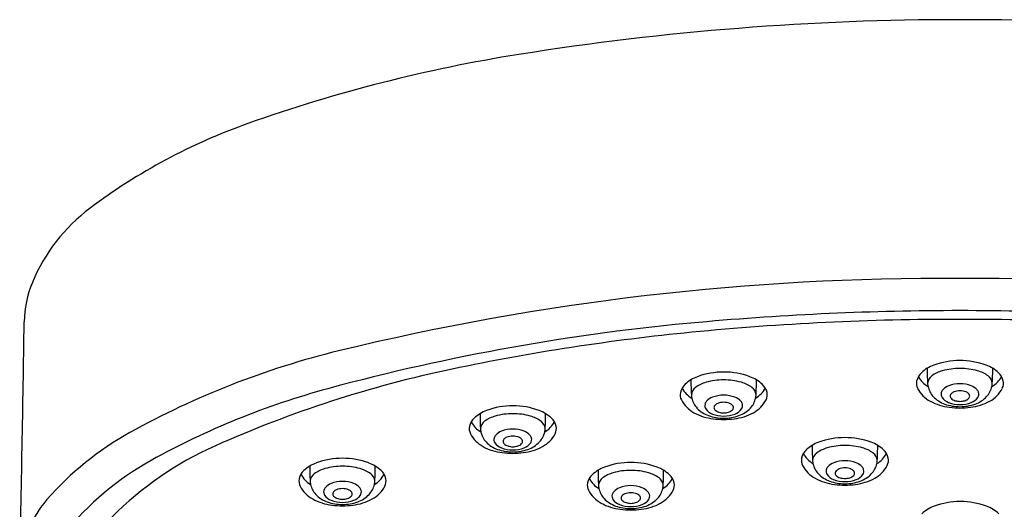
# Model space of a CAD drawing. Units: inches. Extents: x 4949.7 to 4966.9, y 2.1 to 24.8.
# Drawn here: x 4962.6 to 4964.8, y 23.7 to 24.8 of the extents above; entities that cross this region are included whole.
import ezdxf

# ---------------------------------------------------------------- set-up
doc = ezdxf.new("R2010")
doc.units = ezdxf.units.IN
doc.header["$LTSCALE"] = 0.64311
doc.header["$MEASUREMENT"] = 0
doc.layers.get('0').update_dxf_attribs({"color": 255, "linetype": 'CONTINUOUS'})

msp = doc.modelspace()

# ---------------------------------------------------------------- linework, layer by layer
for centre, radius, start, end in [((4964.7339, 18.3766), 6.4174, 89.96437, 99.06187), ((4964.7418, 18.3766), 6.4174, 80.93813, 90.03563), ((4964.2802, 21.2262), 3.532, 99.0759, 109.5273), ((4963.5535, 23.2734), 1.3596, 109.4976, 126.9404), ((4962.9838, 24.0309), 0.4118, 126.9404, 157.3803), ((4964.6969, 18.3352), 5.8632, 89.59976, 103.70359), ((4964.7788, 18.3352), 5.8632, 76.29641, 90.40024), ((4962.8301, 24.095), 0.2452, 157.3803, 179.2307), ((4964.7289, 17.8634), 6.2408, 89.91795, 95.59022), ((4964.7372, 17.4402), 6.6841, 89.9944, 95.15322), ((4964.7385, 17.4402), 6.6841, 84.84678, 90.0056), ((4964.7468, 17.8634), 6.2408, 84.40978, 90.08205), ((4874.7538, 25.3853), 87.8405, 358.784737, 359.160483), ((4964.5844, 19.1342), 4.9833, 95.1532, 105.1312), ((4964.6168, 19.0087), 5.09, 95.5902, 101.8724), ((4963.7668, 22.1532), 1.9336, 103.7301, 119.0468), ((4964.707, 23.9187), 0.0854, 110.2145, 132.6886), ((4965.2241, 23.9908), 0.5617, 179.9214, 183.4021), ((4964.7374, 23.8362), 0.1733, 89.8379, 110.2145), ((4964.7373, 23.8415), 0.1498, 89.7915, 105.4901), ((4964.7383, 23.8362), 0.1733, 69.7855, 90.1621), ((4964.7384, 23.8415), 0.1498, 74.5099, 90.2085), ((4964.7687, 23.9187), 0.0854, 47.3114, 69.7855), ((4964.2516, 23.9908), 0.5617, 356.5979, 0.0786), ((4964.1245, 21.3506), 2.6969, 101.8724, 114.1009), ((4964.1634, 23.8921), 0.0854, 110.2145, 132.6886), ((4964.1938, 23.8097), 0.1733, 89.8379, 110.2145), ((4964.1948, 23.8097), 0.1733, 69.7855, 90.1621), ((4964.2251, 23.8921), 0.0854, 47.3114, 69.7855), ((4964.6738, 23.9547), 0.0364, 132.6886, 167.847), ((4964.6937, 23.9999), 0.0583, 207.7655, 239.759), ((4964.6867, 23.9551), 0.0234, 126.0251, 174.3716), ((4964.7176, 23.9127), 0.0759, 105.4901, 126.0251), ((4964.7581, 23.9127), 0.0759, 53.9749, 74.5099), ((4964.789, 23.9551), 0.0234, 5.6284, 53.9749), ((4964.782, 23.9999), 0.0583, 300.241, 332.2345), ((4964.8019, 23.9547), 0.0364, 12.153, 47.3114), ((4963.7552, 22.2006), 1.8066, 105.1312, 119.0902), ((4964.1302, 23.9282), 0.0364, 132.6886, 167.847), ((4964.1502, 23.9734), 0.0583, 207.7655, 239.759), ((4964.6806, 23.9643), 0.5617, 179.9214, 183.4021), ((4964.1432, 23.9286), 0.0234, 126.0251, 174.3716), ((4964.174, 23.8862), 0.0759, 105.4901, 126.0251), ((4964.1937, 23.815), 0.1498, 89.7915, 105.4901), ((4964.1948, 23.815), 0.1498, 74.5099, 90.2085), ((4964.2146, 23.8862), 0.0759, 53.9749, 74.5099), ((4964.2454, 23.9286), 0.0234, 5.6284, 53.9749), ((4964.2384, 23.9734), 0.0583, 300.241, 332.2345), ((4963.708, 23.9643), 0.5617, 356.5979, 0.0786), ((4964.2584, 23.9282), 0.0364, 12.153, 47.3114), ((4964.6627, 23.9571), 0.0251, 167.847, 207.4814), ((4964.7032, 23.9781), 0.0708, 207.4814, 241.4174), ((4964.7102, 23.9591), 0.0468, 182.0105, 191.7698), ((4964.7124, 23.96), 0.0491, 192.2724, 222.9352), ((4964.7247, 23.9181), 0.0357, 110.9191, 137.3058), ((4964.7375, 23.8848), 0.0714, 89.7065, 110.9191), ((4964.7382, 23.8848), 0.0714, 69.0809, 90.2935), ((4964.7509, 23.9181), 0.0357, 42.6942, 69.0809), ((4964.7633, 23.96), 0.0491, 317.0648, 347.7276), ((4964.7725, 23.9781), 0.0708, 298.5826, 332.5186), ((4964.7655, 23.9591), 0.0468, 348.2302, 357.9895), ((4964.813, 23.9571), 0.0251, 332.5186, 12.153), ((4964.1191, 23.9305), 0.0251, 167.847, 207.4814), ((4964.1666, 23.9326), 0.0468, 182.0105, 191.7698), ((4964.1688, 23.9335), 0.0491, 192.2724, 222.9352), ((4964.1812, 23.8916), 0.0357, 110.9191, 137.3058), ((4964.1939, 23.8583), 0.0714, 89.7065, 110.9191), ((4964.1946, 23.8583), 0.0714, 69.0809, 90.2935), ((4964.2074, 23.8916), 0.0357, 42.6942, 69.0809), ((4964.2198, 23.9335), 0.0491, 317.0648, 347.7276), ((4964.222, 23.9326), 0.0468, 348.2302, 357.9895), ((4964.2694, 23.9305), 0.0251, 332.5186, 12.153), ((4964.7255, 23.9733), 0.0678, 223.6074, 250.5568), ((4964.7086, 23.9322), 0.0142, 166.5749, 212.6164), ((4964.7098, 23.9319), 0.0154, 137.3058, 166.5749), ((4964.7227, 23.9428), 0.0318, 215.2044, 250.0824), ((4964.7225, 23.9276), 0.00709, 168.4564, 224.3294), ((4964.7233, 23.9274), 0.00787, 137.6968, 168.4564), ((4964.7304, 23.9209), 0.0175, 111.7793, 137.6968), ((4964.7325, 23.9373), 0.021, 224.3294, 254.3373), ((4964.7376, 23.903), 0.0369, 89.6509, 111.7793), ((4964.7381, 23.903), 0.0369, 68.2207, 90.3491), ((4964.7432, 23.9373), 0.021, 285.6627, 315.6706), ((4964.7453, 23.9209), 0.0175, 42.3032, 68.2207), ((4964.7524, 23.9274), 0.00787, 11.5436, 42.3032), ((4964.7532, 23.9276), 0.00709, 315.6706, 11.5436), ((4964.753, 23.9428), 0.0318, 289.9176, 324.7956), ((4964.7502, 23.9733), 0.0678, 289.4432, 316.3926), ((4964.7659, 23.9319), 0.0154, 13.4251, 42.6942), ((4964.7671, 23.9322), 0.0142, 327.3836, 13.4251), ((4963.7086, 23.7319), 0.1733, 89.8379, 110.2145), ((4963.7095, 23.7319), 0.1733, 69.7855, 90.1621), ((4964.1597, 23.9516), 0.0708, 207.4814, 241.4174), ((4964.1819, 23.9467), 0.0678, 223.6074, 250.5568), ((4964.1651, 23.9056), 0.0142, 166.5749, 212.6164), ((4964.1662, 23.9053), 0.0154, 137.3058, 166.5749), ((4964.179, 23.9011), 0.00709, 168.4564, 224.3294), ((4964.1797, 23.9009), 0.00787, 137.6968, 168.4564), ((4964.1869, 23.8944), 0.0175, 111.7793, 137.6968), ((4964.1941, 23.8764), 0.0369, 89.6509, 111.7793), ((4964.1945, 23.8764), 0.0369, 68.2207, 90.3491), ((4964.2017, 23.8944), 0.0175, 42.3032, 68.2207), ((4964.2088, 23.9009), 0.00787, 11.5436, 42.3032), ((4964.2096, 23.9011), 0.00709, 315.6706, 11.5436), ((4964.2067, 23.9467), 0.0678, 289.4432, 316.3926), ((4964.2223, 23.9053), 0.0154, 13.4251, 42.6942), ((4964.2235, 23.9056), 0.0142, 327.3836, 13.4251), ((4964.2289, 23.9516), 0.0708, 298.5826, 332.5186), ((4964.7281, 24.0238), 0.1228, 241.4174, 263.2847), ((4964.7374, 24.0047), 0.1014, 250.1388, 270.2734), ((4964.7371, 23.9776), 0.0695, 248.6501, 270.5935), ((4964.7445, 24.1635), 0.2634, 263.2847, 268.5431), ((4964.7383, 23.958), 0.0425, 254.3373, 269.4034), ((4964.7374, 23.958), 0.0425, 270.5966, 285.6627), ((4964.7386, 23.9776), 0.0695, 269.4065, 291.3499), ((4964.7383, 24.0047), 0.1014, 269.7266, 289.8612), ((4964.7311, 24.1635), 0.2634, 271.4569, 276.7153), ((4964.7476, 24.0238), 0.1228, 276.7153, 298.5826), ((4963.645, 23.8503), 0.0364, 132.6886, 167.847), ((4963.6782, 23.8143), 0.0854, 110.2145, 132.6886), ((4964.1953, 23.8864), 0.5617, 179.9214, 183.4021), ((4963.6888, 23.8084), 0.0759, 105.4901, 126.0251), ((4963.7085, 23.7372), 0.1498, 89.7915, 105.4901), ((4963.7096, 23.7372), 0.1498, 74.5099, 90.2085), ((4963.7293, 23.8084), 0.0759, 53.9749, 74.5099), ((4963.7399, 23.8143), 0.0854, 47.3114, 69.7855), ((4963.2228, 23.8864), 0.5617, 356.5979, 0.0786), ((4963.7731, 23.8503), 0.0364, 12.153, 47.3114), ((4964.1845, 23.9973), 0.1228, 241.4174, 263.2847), ((4964.1791, 23.9163), 0.0318, 215.2044, 250.0824), ((4964.1938, 23.9782), 0.1014, 250.1388, 270.2734), ((4964.1936, 23.9511), 0.0695, 248.6501, 270.5935), ((4964.1889, 23.9108), 0.021, 224.3294, 254.3373), ((4964.1947, 23.9314), 0.0425, 254.3373, 269.4034), ((4964.1938, 23.9314), 0.0425, 270.5966, 285.6627), ((4964.195, 23.9511), 0.0695, 269.4065, 291.3499), ((4964.1948, 23.9782), 0.1014, 269.7266, 289.8612), ((4964.1996, 23.9108), 0.021, 285.6627, 315.6706), ((4964.204, 23.9973), 0.1228, 276.7153, 298.5826), ((4964.2094, 23.9163), 0.0318, 289.9176, 324.7956), ((4963.6339, 23.8527), 0.0251, 167.847, 207.4814), ((4963.6649, 23.8956), 0.0583, 207.7655, 239.759), ((4963.6579, 23.8508), 0.0234, 126.0251, 174.3716), ((4963.7602, 23.8508), 0.0234, 5.6284, 53.9749), ((4963.7532, 23.8956), 0.0583, 300.241, 332.2345), ((4963.7842, 23.8527), 0.0251, 332.5186, 12.153), ((4964.201, 24.1369), 0.2634, 263.2847, 268.5431), ((4964.1876, 24.1369), 0.2634, 271.4569, 276.7153), ((4963.172, 23.2228), 0.7097, 118.9929, 138.8808), ((4963.6744, 23.8738), 0.0708, 207.4814, 241.4174), ((4963.6814, 23.8547), 0.0468, 182.0105, 191.7698), ((4963.6836, 23.8556), 0.0491, 192.2724, 222.9352), ((4963.681, 23.8275), 0.0154, 137.3058, 166.5749), ((4963.696, 23.8138), 0.0357, 110.9191, 137.3058), ((4963.7087, 23.7804), 0.0714, 89.7065, 110.9191), ((4963.7016, 23.8166), 0.0175, 111.7793, 137.6968), ((4963.7088, 23.7986), 0.0369, 89.6509, 111.7793), ((4963.7094, 23.7804), 0.0714, 69.0809, 90.2935), ((4963.7093, 23.7986), 0.0369, 68.2207, 90.3491), ((4963.7165, 23.8166), 0.0175, 42.3032, 68.2207), ((4963.7221, 23.8138), 0.0357, 42.6942, 69.0809), ((4963.7371, 23.8275), 0.0154, 13.4251, 42.6942), ((4963.7345, 23.8556), 0.0491, 317.0648, 347.7276), ((4963.7437, 23.8738), 0.0708, 298.5826, 332.5186), ((4963.7367, 23.8547), 0.0468, 348.2302, 357.9895), ((4964.4727, 23.6588), 0.1733, 89.8379, 110.2145), ((4964.4737, 23.6588), 0.1733, 69.7855, 90.1621), ((4963.3451, 23.0929), 0.7882, 114.1009, 135.106), ((4963.6993, 23.9194), 0.1228, 241.4174, 263.2847), ((4963.6967, 23.8689), 0.0678, 223.6074, 250.5568), ((4963.6798, 23.8278), 0.0142, 166.5749, 212.6164), ((4963.6939, 23.8385), 0.0318, 215.2044, 250.0824), ((4963.6937, 23.8233), 0.00709, 168.4564, 224.3294), ((4963.6945, 23.8231), 0.00787, 137.6968, 168.4564), ((4963.7037, 23.833), 0.021, 224.3294, 254.3373), ((4963.7095, 23.8536), 0.0425, 254.3373, 269.4034), ((4963.7086, 23.8536), 0.0425, 270.5966, 285.6627), ((4963.7144, 23.833), 0.021, 285.6627, 315.6706), ((4963.7236, 23.8231), 0.00787, 11.5436, 42.3032), ((4963.7244, 23.8233), 0.00709, 315.6706, 11.5436), ((4963.7188, 23.9194), 0.1228, 276.7153, 298.5826), ((4963.7242, 23.8385), 0.0318, 289.9176, 324.7956), ((4963.7214, 23.8689), 0.0678, 289.4432, 316.3926), ((4963.7383, 23.8278), 0.0142, 327.3836, 13.4251), ((4964.4423, 23.7413), 0.0854, 110.2145, 132.6886), ((4964.9594, 23.8134), 0.5617, 179.9214, 183.4021), ((4964.4726, 23.6641), 0.1498, 89.7915, 105.4901), ((4964.4737, 23.6641), 0.1498, 74.5099, 90.2085), ((4964.504, 23.7413), 0.0854, 47.3114, 69.7855), ((4963.9869, 23.8134), 0.5617, 356.5979, 0.0786), ((4963.7086, 23.9004), 0.1014, 250.1388, 270.2734), ((4963.7083, 23.8733), 0.0695, 248.6501, 270.5935), ((4963.7157, 24.0591), 0.2634, 263.2847, 268.5431), ((4963.7098, 23.8733), 0.0695, 269.4065, 291.3499), ((4963.7095, 23.9004), 0.1014, 269.7266, 289.8612), ((4963.7024, 24.0591), 0.2634, 271.4569, 276.7153), ((4964.4091, 23.7773), 0.0364, 132.6886, 167.847), ((4964.429, 23.8225), 0.0583, 207.7655, 239.759), ((4964.422, 23.7777), 0.0234, 126.0251, 174.3716), ((4964.4529, 23.7353), 0.0759, 105.4901, 126.0251), ((4964.4934, 23.7353), 0.0759, 53.9749, 74.5099), ((4964.5243, 23.7777), 0.0234, 5.6284, 53.9749), ((4964.5173, 23.8225), 0.0583, 300.241, 332.2345), ((4964.5372, 23.7773), 0.0364, 12.153, 47.3114), ((4963.2119, 23.1773), 0.689, 119.0902, 140.9043), ((4963.2863, 23.6935), 0.0854, 110.2145, 132.6886), ((4963.8035, 23.7657), 0.5617, 179.9214, 183.4021), ((4963.3167, 23.6111), 0.1733, 89.8379, 110.2145), ((4963.3167, 23.6164), 0.1498, 89.7915, 105.4901), ((4963.3177, 23.6111), 0.1733, 69.7855, 90.1621), ((4963.3177, 23.6164), 0.1498, 74.5099, 90.2085), ((4963.3481, 23.6935), 0.0854, 47.3114, 69.7855), ((4962.8309, 23.7657), 0.5617, 356.5979, 0.0786), ((4963.9498, 23.684), 0.0854, 110.2145, 132.6886), ((4963.9801, 23.6015), 0.1733, 89.8379, 110.2145), ((4963.9811, 23.6015), 0.1733, 69.7855, 90.1621), ((4964.0115, 23.684), 0.0854, 47.3114, 69.7855), ((4964.398, 23.7797), 0.0251, 167.847, 207.4814), ((4964.4386, 23.8007), 0.0708, 207.4814, 241.4174), ((4964.4455, 23.7817), 0.0468, 182.0105, 191.7698), ((4964.4477, 23.7826), 0.0491, 192.2724, 222.9352), ((4964.4451, 23.7545), 0.0154, 137.3058, 166.5749), ((4964.4601, 23.7407), 0.0357, 110.9191, 137.3058), ((4964.4728, 23.7074), 0.0714, 89.7065, 110.9191), ((4964.4735, 23.7074), 0.0714, 69.0809, 90.2935), ((4964.4863, 23.7407), 0.0357, 42.6942, 69.0809), ((4964.5012, 23.7545), 0.0154, 13.4251, 42.6942), ((4964.4987, 23.7826), 0.0491, 317.0648, 347.7276), ((4964.5078, 23.8007), 0.0708, 298.5826, 332.5186), ((4964.5009, 23.7817), 0.0468, 348.2302, 357.9895), ((4964.5483, 23.7797), 0.0251, 332.5186, 12.153), ((4963.2531, 23.7296), 0.0364, 132.6886, 167.847), ((4963.2731, 23.7748), 0.0583, 207.7655, 239.759), ((4963.2661, 23.73), 0.0234, 126.0251, 174.3716), ((4963.2969, 23.6876), 0.0759, 105.4901, 126.0251), ((4963.3375, 23.6876), 0.0759, 53.9749, 74.5099), ((4963.3683, 23.73), 0.0234, 5.6284, 53.9749), ((4963.3613, 23.7748), 0.0583, 300.241, 332.2345), ((4963.3813, 23.7296), 0.0364, 12.153, 47.3114), ((4963.9165, 23.72), 0.0364, 132.6886, 167.847), ((4964.4669, 23.7561), 0.5617, 179.9214, 183.4021), ((4963.9603, 23.678), 0.0759, 105.4901, 126.0251), ((4963.9801, 23.6068), 0.1498, 89.7915, 105.4901), ((4963.9812, 23.6068), 0.1498, 74.5099, 90.2085), ((4964.0009, 23.678), 0.0759, 53.9749, 74.5099), ((4963.4943, 23.7561), 0.5617, 356.5979, 0.0786), ((4964.0447, 23.72), 0.0364, 12.153, 47.3114), ((4964.4608, 23.7959), 0.0678, 223.6074, 250.5568), ((4964.444, 23.7547), 0.0142, 166.5749, 212.6164), ((4964.458, 23.7654), 0.0318, 215.2044, 250.0824), ((4964.4578, 23.7502), 0.00709, 168.4564, 224.3294), ((4964.4586, 23.75), 0.00787, 137.6968, 168.4564), ((4964.4658, 23.7435), 0.0175, 111.7793, 137.6968), ((4964.4678, 23.7599), 0.021, 224.3294, 254.3373), ((4964.4729, 23.7256), 0.0369, 89.6509, 111.7793), ((4964.4734, 23.7256), 0.0369, 68.2207, 90.3491), ((4964.4785, 23.7599), 0.021, 285.6627, 315.6706), ((4964.4806, 23.7435), 0.0175, 42.3032, 68.2207), ((4964.4877, 23.75), 0.00787, 11.5436, 42.3032), ((4964.4885, 23.7502), 0.00709, 315.6706, 11.5436), ((4964.4883, 23.7654), 0.0318, 289.9176, 324.7956), ((4964.4855, 23.7959), 0.0678, 289.4432, 316.3926), ((4964.5024, 23.7547), 0.0142, 327.3836, 13.4251), ((4963.2421, 23.7319), 0.0251, 167.847, 207.4814), ((4963.2826, 23.753), 0.0708, 207.4814, 241.4174), ((4963.2895, 23.734), 0.0468, 182.0105, 191.7698), ((4963.2917, 23.7349), 0.0491, 192.2724, 222.9352), ((4963.3041, 23.693), 0.0357, 110.9191, 137.3058), ((4963.3168, 23.6597), 0.0714, 89.7065, 110.9191), ((4963.3176, 23.6597), 0.0714, 69.0809, 90.2935), ((4963.3303, 23.693), 0.0357, 42.6942, 69.0809), ((4963.3427, 23.7349), 0.0491, 317.0648, 347.7276), ((4963.3518, 23.753), 0.0708, 298.5826, 332.5186), ((4963.3449, 23.734), 0.0468, 348.2302, 357.9895), ((4963.3923, 23.7319), 0.0251, 332.5186, 12.153), ((4963.9055, 23.7224), 0.0251, 167.847, 207.4814), ((4963.9365, 23.7652), 0.0583, 207.7655, 239.759), ((4963.9295, 23.7205), 0.0234, 126.0251, 174.3716), ((4963.9529, 23.7244), 0.0468, 182.0105, 191.7698), ((4963.9802, 23.6501), 0.0714, 89.7065, 110.9191), ((4963.981, 23.6501), 0.0714, 69.0809, 90.2935), ((4964.0317, 23.7205), 0.0234, 5.6284, 53.9749), ((4964.0247, 23.7652), 0.0583, 300.241, 332.2345), ((4964.0083, 23.7244), 0.0468, 348.2302, 357.9895), ((4964.0557, 23.7224), 0.0251, 332.5186, 12.153), ((4964.4634, 23.8464), 0.1228, 241.4174, 263.2847), ((4964.4727, 23.8273), 0.1014, 250.1388, 270.2734), ((4964.4724, 23.8002), 0.0695, 248.6501, 270.5935), ((4964.4799, 23.986), 0.2634, 263.2847, 268.5431), ((4964.4736, 23.7806), 0.0425, 254.3373, 269.4034), ((4964.4727, 23.7806), 0.0425, 270.5966, 285.6627), ((4964.4739, 23.8002), 0.0695, 269.4065, 291.3499), ((4964.4736, 23.8273), 0.1014, 269.7266, 289.8612), ((4964.4665, 23.986), 0.2634, 271.4569, 276.7153), ((4964.4829, 23.8464), 0.1228, 276.7153, 298.5826), ((4963.3048, 23.7481), 0.0678, 223.6074, 250.5568), ((4963.288, 23.707), 0.0142, 166.5749, 212.6164), ((4963.2892, 23.7067), 0.0154, 137.3058, 166.5749), ((4963.302, 23.7177), 0.0318, 215.2044, 250.0824), ((4963.3019, 23.7025), 0.00709, 168.4564, 224.3294), ((4963.3026, 23.7023), 0.00787, 137.6968, 168.4564), ((4963.3098, 23.6958), 0.0175, 111.7793, 137.6968), ((4963.3119, 23.7122), 0.021, 224.3294, 254.3373), ((4963.317, 23.6778), 0.0369, 89.6509, 111.7793), ((4963.3174, 23.6778), 0.0369, 68.2207, 90.3491), ((4963.3225, 23.7122), 0.021, 285.6627, 315.6706), ((4963.3246, 23.6958), 0.0175, 42.3032, 68.2207), ((4963.3318, 23.7023), 0.00787, 11.5436, 42.3032), ((4963.3325, 23.7025), 0.00709, 315.6706, 11.5436), ((4963.3324, 23.7177), 0.0318, 289.9176, 324.7956), ((4963.3296, 23.7481), 0.0678, 289.4432, 316.3926), ((4963.3452, 23.7067), 0.0154, 13.4251, 42.6942), ((4963.3464, 23.707), 0.0142, 327.3836, 13.4251), ((4963.946, 23.7435), 0.0708, 207.4814, 241.4174), ((4963.9551, 23.7253), 0.0491, 192.2724, 222.9352), ((4963.9514, 23.6975), 0.0142, 166.5749, 212.6164), ((4963.9526, 23.6972), 0.0154, 137.3058, 166.5749), ((4963.9675, 23.6834), 0.0357, 110.9191, 137.3058), ((4963.9661, 23.6928), 0.00787, 137.6968, 168.4564), ((4963.9732, 23.6863), 0.0175, 111.7793, 137.6968), ((4963.9804, 23.6683), 0.0369, 89.6509, 111.7793), ((4963.9808, 23.6683), 0.0369, 68.2207, 90.3491), ((4963.988, 23.6863), 0.0175, 42.3032, 68.2207), ((4963.9952, 23.6928), 0.00787, 11.5436, 42.3032), ((4963.9937, 23.6834), 0.0357, 42.6942, 69.0809), ((4964.0086, 23.6972), 0.0154, 13.4251, 42.6942), ((4964.0098, 23.6975), 0.0142, 327.3836, 13.4251), ((4964.0061, 23.7253), 0.0491, 317.0648, 347.7276), ((4964.0152, 23.7435), 0.0708, 298.5826, 332.5186), ((4962.8295, 23.5217), 0.2551, 138.8808, 159.9959), ((4963.3075, 23.7987), 0.1228, 241.4174, 263.2847), ((4963.3167, 23.7796), 0.1014, 250.1388, 270.2734), ((4963.3165, 23.7525), 0.0695, 248.6501, 270.5935), ((4963.3239, 23.9383), 0.2634, 263.2847, 268.5431), ((4963.3176, 23.7328), 0.0425, 254.3373, 269.4034), ((4963.3168, 23.7328), 0.0425, 270.5966, 285.6627), ((4963.3179, 23.7525), 0.0695, 269.4065, 291.3499), ((4963.3177, 23.7796), 0.1014, 269.7266, 289.8612), ((4963.3105, 23.9383), 0.2634, 271.4569, 276.7153), ((4963.3269, 23.7987), 0.1228, 276.7153, 298.5826), ((4963.9709, 23.7891), 0.1228, 241.4174, 263.2847), ((4963.9682, 23.7386), 0.0678, 223.6074, 250.5568), ((4963.9654, 23.7082), 0.0318, 215.2044, 250.0824), ((4963.9801, 23.77), 0.1014, 250.1388, 270.2734), ((4963.9799, 23.7429), 0.0695, 248.6501, 270.5935), ((4963.9653, 23.6929), 0.00709, 168.4564, 224.3294), ((4963.9753, 23.7027), 0.021, 224.3294, 254.3373), ((4963.981, 23.7233), 0.0425, 254.3373, 269.4034), ((4963.9802, 23.7233), 0.0425, 270.5966, 285.6627), ((4963.9813, 23.7429), 0.0695, 269.4065, 291.3499), ((4963.9811, 23.77), 0.1014, 269.7266, 289.8612), ((4963.9859, 23.7027), 0.021, 285.6627, 315.6706), ((4963.9959, 23.6929), 0.00709, 315.6706, 11.5436), ((4963.9904, 23.7891), 0.1228, 276.7153, 298.5826), ((4963.9958, 23.7082), 0.0318, 289.9176, 324.7956), ((4963.993, 23.7386), 0.0678, 289.4432, 316.3926), ((4964.7078, 23.594), 0.0854, 110.2145, 132.6886), ((4964.7382, 23.5116), 0.1733, 89.8379, 110.2145), ((4964.7392, 23.5116), 0.1733, 69.7855, 90.1621), ((4964.7695, 23.594), 0.0854, 47.3114, 69.7855), ((4963.9873, 23.9288), 0.2634, 263.2847, 268.5431), ((4963.9739, 23.9288), 0.2634, 271.4569, 276.7153)]:
    msp.add_arc(centre, radius, start, end)

doc.saveas('drawing.dxf')
